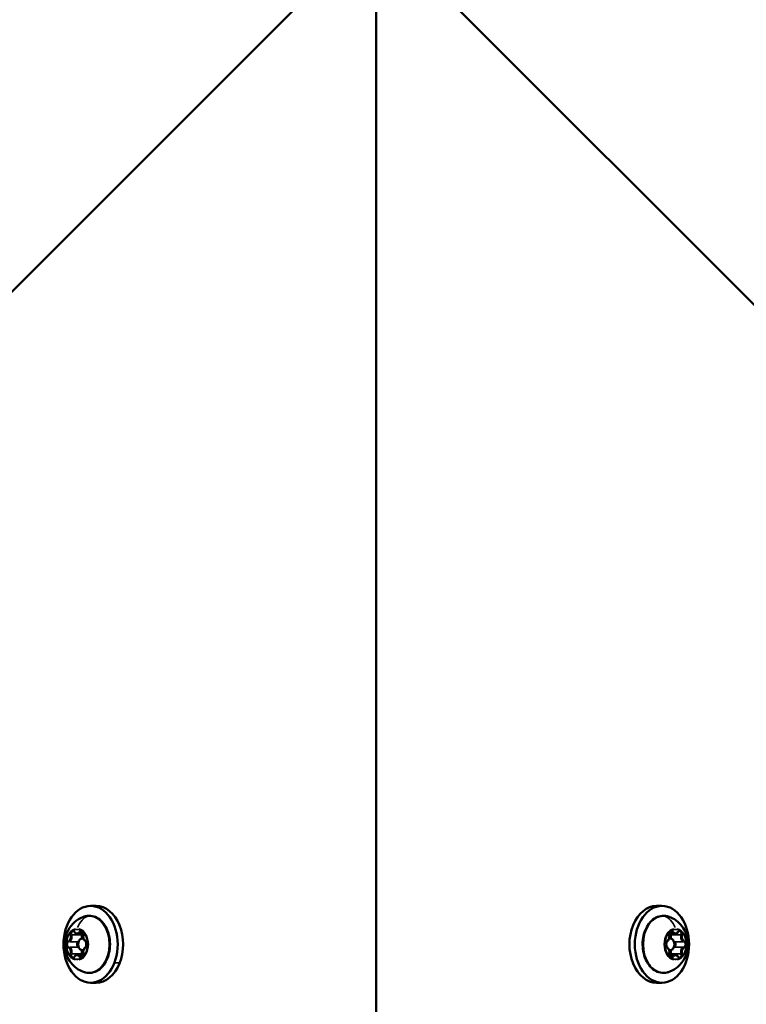
# Model space of a CAD drawing. Units: millimetres. Extents: x -195 to 14423, y 6 to 16233.
# Drawn here: x 5413 to 5602, y 7446 to 7703 of the extents above; entities that cross this region are included whole.
import ezdxf

# ---------------------------------------------------------------- set-up
doc = ezdxf.new("R2010")
doc.units = ezdxf.units.MM
doc.layers.add('MD_Visible', color=7, linetype='Continuous', lineweight=50)
doc.layers.add('MD_Visible Narrow', color=7, linetype='Continuous', lineweight=35)
doc.styles.get("Standard").update_dxf_attribs({"font": 'Square-721-BT.ttf'})
doc.dimstyles.new('asd', dxfattribs={"dimtxt": 300, "dimasz": 100, "dimexe": 1.25, "dimexo": 0.625, "dimgap": 80, "dimtad": 1, "dimdec": 0, "dimlfac": 0.1, "dimrnd": 5, "dimtxsty": 'Standard', "dimcen": 0, "dimse1": 1, "dimse2": 1, "dimclre": 6, "dimadec": 0, "dimazin": 0, "dimtfac": 1, "dimtdec": 0, "dimtix": 1, "dimtmove": 2, "dimatfit": 3, "dimfxl": 1, "dimarcsym": 0})

# ---------------------------------------------------------------- blocks, each defined once
blk = doc.blocks.new('*D24')
at = {"color": 0, "lineweight": -2, "transparency": 16777216}
blk.add_line((390.24, 15247.58), (390.24, 206.14), dxfattribs=at)
at = {"color": 0, "transparency": 16777216}
for points in [[(356.91, 15247.58), (423.58, 15247.58), (390.24, 15447.58)], [(356.91, 206.14), (423.58, 206.14), (390.24, 6.14)]]:
    blk.add_solid(points, dxfattribs=at)
at = {"layer": 'Defpoints', "color": 0, "transparency": 16777216}
for p in [(11350.9, 15447.58), (390.24, 6.14), (3660.43, 6.14)]:
    blk.add_point(p, dxfattribs=at)
at = {"color": 0, "transparency": 16777216, "insert": (67.83, 7726.86), "char_height": 400, "attachment_point": 5, "rotation": 90}
blk.add_mtext('1545', dxfattribs=at)

msp = doc.modelspace()

# ---------------------------------------------------------------- linework, layer by layer
at = {"layer": 'MD_Visible'}
for p, q in [((6292.15, 8513.34), (4719.18, 6940.37)), ((4719.18, 8513.34), (6292.15, 6940.37)), ((5505.66, 7012.31), (5505.66, 8441.41)), ((5431.22, 7471.86), (5432.63, 7471.86)), ((5580.11, 7471.86), (5578.7, 7471.86)), ((5427.86, 7464.52), (5429.4, 7464.52)), ((5583.47, 7464.52), (5581.93, 7464.52)), ((5429.36, 7463.36), (5429.02, 7463.36)), ((5581.97, 7463.36), (5582.3, 7463.36)), ((5427.86, 7459.19), (5429.4, 7459.19)), ((5429.36, 7460.36), (5429.02, 7460.36)), ((5583.47, 7459.19), (5581.93, 7459.19)), ((5581.97, 7460.36), (5582.3, 7460.36)), ((5431.22, 7451.86), (5432.63, 7451.86)), ((5580.11, 7451.86), (5578.7, 7451.86))]:
    msp.add_line(p, q, dxfattribs=at)
for centre, major_axis in [((5431.22, 7461.86), (0, -10)), ((5580.11, 7461.86), (0, 10))]:
    msp.add_ellipse(centre, major_axis=major_axis, ratio=0.707107, dxfattribs=at)
for centre, major_axis, start_param, end_param in [((5432.63, 7461.86), (0, -10), 0, 3.141593), ((5578.7, 7461.86), (0, 10), 0, 3.141593), ((5429.02, 7461.86), (0, -1.5), 2.787264, 6.637514), ((5429.02, 7461.86), (0, -1.5), 1.038036, 2.103556), ((5582.3, 7461.86), (0, 1.5), 1.038036, 2.103556), ((5582.3, 7461.86), (0, 1.5), 2.787264, 6.637514)]:
    msp.add_ellipse(centre, major_axis=major_axis, ratio=0.707107, start_param=start_param, end_param=end_param, dxfattribs=at)
for points, knots in [([(5429.9, 7454.54), (5429.2, 7454.71), (5428.55, 7454.99), (5427.35, 7455.72), (5426.82, 7456.18), (5425.87, 7457.25), (5425.49, 7457.86), (5424.86, 7459.21), (5424.65, 7459.95), (5424.42, 7461.51), (5424.43, 7462.34), (5424.7, 7464), (5424.96, 7464.83), (5425.8, 7466.37), (5426.33, 7467.07), (5427.63, 7468.2), (5428.34, 7468.64), (5429.4, 7469.04), (5429.65, 7469.11), (5429.9, 7469.18)], [3.313671, 3.313671, 3.313671, 3.313671, 3.54821, 3.54821, 3.811801, 3.811801, 4.127427, 4.127427, 4.509422, 4.509422, 4.939537, 4.939537, 5.36803, 5.36803, 5.736352, 5.736352, 6.025914, 6.025914, 6.111107, 6.111107, 6.111107, 6.111107]), ([(5429.9, 7469.18), (5430.46, 7469.31), (5431.04, 7469.33), (5432.16, 7469.12), (5432.7, 7468.9), (5433.72, 7468.23), (5434.19, 7467.78), (5435.02, 7466.69), (5435.37, 7466.04), (5435.91, 7464.64), (5436.1, 7463.87), (5436.29, 7462.3), (5436.29, 7461.49), (5436.11, 7459.92), (5435.93, 7459.15), (5435.4, 7457.73), (5435.05, 7457.08), (5434.21, 7455.96), (5433.72, 7455.49), (5432.67, 7454.8), (5432.1, 7454.57), (5430.98, 7454.39), (5430.43, 7454.41), (5429.9, 7454.54)], [6.111107, 6.111107, 6.111107, 6.111107, 6.414676, 6.414676, 6.71702, 6.71702, 7.031949, 7.031949, 7.356919, 7.356919, 7.684695, 7.684695, 8.012583, 8.012583, 8.340467, 8.340467, 8.668266, 8.668266, 8.993373, 8.993373, 9.308195, 9.308195, 9.596856, 9.596856, 9.596856, 9.596856]), ([(5581.42, 7454.54), (5580.87, 7454.4), (5580.29, 7454.38), (5579.17, 7454.59), (5578.63, 7454.82), (5577.61, 7455.49), (5577.14, 7455.94), (5576.31, 7457.03), (5575.95, 7457.67), (5575.41, 7459.08), (5575.23, 7459.84), (5575.04, 7461.41), (5575.03, 7462.22), (5575.21, 7463.8), (5575.39, 7464.56), (5575.93, 7465.99), (5576.28, 7466.64), (5577.12, 7467.76), (5577.6, 7468.23), (5578.66, 7468.92), (5579.23, 7469.14), (5580.35, 7469.33), (5580.89, 7469.31), (5581.42, 7469.18)], [2.969514, 2.969514, 2.969514, 2.969514, 3.273084, 3.273084, 3.575427, 3.575427, 3.890357, 3.890357, 4.215326, 4.215326, 4.543102, 4.543102, 4.87099, 4.87099, 5.198874, 5.198874, 5.526673, 5.526673, 5.851781, 5.851781, 6.166602, 6.166602, 6.455264, 6.455264, 6.455264, 6.455264]), ([(5581.42, 7469.18), (5582.13, 7469), (5582.78, 7468.72), (5583.98, 7467.99), (5584.51, 7467.53), (5585.45, 7466.47), (5585.84, 7465.86), (5586.47, 7464.51), (5586.67, 7463.77), (5586.9, 7462.2), (5586.9, 7461.37), (5586.63, 7459.72), (5586.36, 7458.88), (5585.53, 7457.35), (5585, 7456.64), (5583.69, 7455.51), (5582.99, 7455.07), (5581.93, 7454.68), (5581.68, 7454.6), (5581.42, 7454.54)], [0.172079, 0.172079, 0.172079, 0.172079, 0.406617, 0.406617, 0.670208, 0.670208, 0.985834, 0.985834, 1.36783, 1.36783, 1.797945, 1.797945, 2.226437, 2.226437, 2.594759, 2.594759, 2.884321, 2.884321, 2.969514, 2.969514, 2.969514, 2.969514]), ([(5426.74, 7465.51), (5426.74, 7465.51), (5426.74, 7465.51), (5426.64, 7465.52), (5426.55, 7465.5), (5426.4, 7465.43), (5426.33, 7465.39), (5426.21, 7465.29), (5426.15, 7465.23), (5426.02, 7465.06), (5425.96, 7464.96), (5425.91, 7464.84), (5425.91, 7464.84), (5425.91, 7464.84)], [-0.0006567, -0.0006567, -0.0006567, -0.0006567, 0, 0, 0.0394171, 0.0394171, 0.0702393, 0.0702393, 0.1010616, 0.1010616, 0.1404787, 0.1404787, 0.1411354, 0.1411354, 0.1411354, 0.1411354]), ([(5426.74, 7465.3), (5426.76, 7465.3), (5426.78, 7465.3), (5426.82, 7465.28), (5426.84, 7465.28), (5426.88, 7465.25), (5426.9, 7465.24), (5426.95, 7465.2), (5426.97, 7465.18), (5427.01, 7465.12), (5427.03, 7465.09), (5427.05, 7465.06)], [6.2831853, 6.2831853, 6.2831853, 6.2831853, 6.4658887, 6.4658887, 6.6485922, 6.6485922, 6.8312956, 6.8312956, 7.0139991, 7.0139991, 7.1967025, 7.1967025, 7.1967025, 7.1967025]), ([(5427.05, 7465.06), (5427.09, 7465), (5427.12, 7464.94), (5427.21, 7464.83), (5427.26, 7464.78), (5427.36, 7464.69), (5427.41, 7464.65), (5427.53, 7464.59), (5427.6, 7464.56), (5427.72, 7464.53), (5427.79, 7464.52), (5427.86, 7464.52)], [2.2280754, 2.2280754, 2.2280754, 2.2280754, 2.4107789, 2.4107789, 2.5934823, 2.5934823, 2.7761858, 2.7761858, 2.9588892, 2.9588892, 3.1415927, 3.1415927, 3.1415927, 3.1415927]), ([(5429.45, 7464.84), (5429.45, 7464.84), (5429.45, 7464.84), (5429.4, 7464.96), (5429.35, 7465.06), (5429.23, 7465.23), (5429.18, 7465.29), (5429.05, 7465.39), (5428.98, 7465.43), (5428.82, 7465.5), (5428.72, 7465.52), (5428.62, 7465.51), (5428.62, 7465.51), (5428.62, 7465.51)], [-0.0006567, -0.0006567, -0.0006567, -0.0006567, 0, 0, 0.0394171, 0.0394171, 0.0702393, 0.0702393, 0.1010616, 0.1010616, 0.1404787, 0.1404787, 0.1411354, 0.1411354, 0.1411354, 0.1411354]), ([(5428.98, 7465.3), (5429.02, 7465.3), (5429.06, 7465.29), (5429.15, 7465.24), (5429.19, 7465.2), (5429.26, 7465.11), (5429.29, 7465.06), (5429.34, 7464.94), (5429.36, 7464.87), (5429.39, 7464.73), (5429.4, 7464.66), (5429.4, 7464.51), (5429.39, 7464.44), (5429.37, 7464.35), (5429.36, 7464.33), (5429.36, 7464.31)], [6.283185, 6.283185, 6.283185, 6.283185, 6.675328, 6.675328, 7.014873, 7.014873, 7.302472, 7.302472, 7.585268, 7.585268, 7.869904, 7.869904, 8.155574, 8.155574, 8.2439, 8.2439, 8.2439, 8.2439]), ([(5429.36, 7464.31), (5429.32, 7464.17), (5429.3, 7464.03), (5429.29, 7463.75), (5429.3, 7463.61), (5429.36, 7463.34), (5429.41, 7463.21), (5429.53, 7462.98), (5429.61, 7462.87), (5429.79, 7462.7), (5429.89, 7462.64), (5430.04, 7462.58), (5430.09, 7462.56), (5430.14, 7462.55)], [1.180878, 1.180878, 1.180878, 1.180878, 1.524336, 1.524336, 1.868181, 1.868181, 2.211941, 2.211941, 2.551809, 2.551809, 2.871819, 2.871819, 3.007912, 3.007912, 3.007912, 3.007912]), ([(5581.19, 7462.55), (5581.29, 7462.57), (5581.38, 7462.61), (5581.57, 7462.72), (5581.65, 7462.8), (5581.8, 7462.98), (5581.87, 7463.09), (5581.97, 7463.34), (5582, 7463.47), (5582.04, 7463.75), (5582.04, 7463.89), (5582.01, 7464.12), (5582, 7464.22), (5581.97, 7464.31)], [3.275273, 3.275273, 3.275273, 3.275273, 3.552141, 3.552141, 3.853658, 3.853658, 4.183457, 4.183457, 4.525635, 4.525635, 4.86949, 4.86949, 5.102307, 5.102307, 5.102307, 5.102307]), ([(5582.71, 7465.51), (5582.7, 7465.51), (5582.7, 7465.51), (5582.61, 7465.52), (5582.51, 7465.5), (5582.34, 7465.43), (5582.28, 7465.39), (5582.15, 7465.29), (5582.09, 7465.23), (5581.98, 7465.06), (5581.93, 7464.96), (5581.88, 7464.84), (5581.88, 7464.84), (5581.88, 7464.84)], [-0.0006567, -0.0006567, -0.0006567, -0.0006567, 0, 0, 0.0394171, 0.0394171, 0.0702393, 0.0702393, 0.1010616, 0.1010616, 0.1404787, 0.1404787, 0.1411354, 0.1411354, 0.1411354, 0.1411354]), ([(5581.97, 7464.31), (5581.95, 7464.37), (5581.94, 7464.44), (5581.93, 7464.59), (5581.93, 7464.66), (5581.95, 7464.81), (5581.96, 7464.88), (5582.01, 7465), (5582.04, 7465.06), (5582.1, 7465.15), (5582.13, 7465.19), (5582.2, 7465.25), (5582.24, 7465.27), (5582.3, 7465.29), (5582.33, 7465.3), (5582.35, 7465.3)], [4.322471, 4.322471, 4.322471, 4.322471, 4.606193, 4.606193, 4.891693, 4.891693, 5.176882, 5.176882, 5.460075, 5.460075, 5.744461, 5.744461, 6.050291, 6.050291, 6.283185, 6.283185, 6.283185, 6.283185]), ([(5583.47, 7464.52), (5583.54, 7464.52), (5583.6, 7464.53), (5583.73, 7464.56), (5583.79, 7464.59), (5583.91, 7464.65), (5583.97, 7464.69), (5584.07, 7464.78), (5584.12, 7464.83), (5584.2, 7464.94), (5584.24, 7465), (5584.28, 7465.06)], [3.1415927, 3.1415927, 3.1415927, 3.1415927, 3.3242961, 3.3242961, 3.5069995, 3.5069995, 3.689703, 3.689703, 3.8724064, 3.8724064, 4.0551099, 4.0551099, 4.0551099, 4.0551099]), ([(5584.28, 7465.06), (5584.29, 7465.09), (5584.31, 7465.12), (5584.36, 7465.18), (5584.38, 7465.2), (5584.42, 7465.24), (5584.45, 7465.25), (5584.49, 7465.28), (5584.51, 7465.28), (5584.55, 7465.3), (5584.57, 7465.3), (5584.59, 7465.3)], [5.3696681, 5.3696681, 5.3696681, 5.3696681, 5.5523715, 5.5523715, 5.735075, 5.735075, 5.9177784, 5.9177784, 6.1004819, 6.1004819, 6.2831853, 6.2831853, 6.2831853, 6.2831853]), ([(5585.41, 7464.84), (5585.41, 7464.84), (5585.41, 7464.84), (5585.37, 7464.96), (5585.31, 7465.06), (5585.18, 7465.23), (5585.12, 7465.29), (5584.99, 7465.39), (5584.93, 7465.43), (5584.77, 7465.5), (5584.68, 7465.52), (5584.59, 7465.51), (5584.59, 7465.51), (5584.59, 7465.51)], [-0.0006567, -0.0006567, -0.0006567, -0.0006567, 0, 0, 0.0394171, 0.0394171, 0.0702393, 0.0702393, 0.1010616, 0.1010616, 0.1404787, 0.1404787, 0.1411354, 0.1411354, 0.1411354, 0.1411354]), ([(5424.97, 7462.53), (5424.97, 7462.53), (5424.97, 7462.53), (5424.92, 7462.41), (5424.89, 7462.29), (5424.86, 7462.06), (5424.85, 7461.96), (5424.85, 7461.75), (5424.86, 7461.65), (5424.89, 7461.42), (5424.92, 7461.3), (5424.97, 7461.19), (5424.97, 7461.18), (5424.97, 7461.18)], [-0.0006567, -0.0006567, -0.0006567, -0.0006567, 0, 0, 0.0394171, 0.0394171, 0.0702393, 0.0702393, 0.1010616, 0.1010616, 0.1404787, 0.1404787, 0.1411354, 0.1411354, 0.1411354, 0.1411354]), ([(5430.14, 7462.55), (5430.16, 7462.55), (5430.19, 7462.54), (5430.26, 7462.5), (5430.3, 7462.47), (5430.38, 7462.37), (5430.41, 7462.32), (5430.46, 7462.21), (5430.48, 7462.14), (5430.51, 7462), (5430.52, 7461.93), (5430.52, 7461.78), (5430.51, 7461.71), (5430.48, 7461.57), (5430.46, 7461.5), (5430.41, 7461.39), (5430.37, 7461.34), (5430.31, 7461.26), (5430.27, 7461.22), (5430.2, 7461.18), (5430.17, 7461.17), (5430.14, 7461.16)], [0.13368, 0.13368, 0.13368, 0.13368, 0.371311, 0.371311, 0.717851, 0.717851, 1.006158, 1.006158, 1.288929, 1.288929, 1.573472, 1.573472, 1.859146, 1.859146, 2.143642, 2.143642, 2.426404, 2.426404, 2.714855, 2.714855, 3.007912, 3.007912, 3.007912, 3.007912]), ([(5430.39, 7461.18), (5430.39, 7461.18), (5430.39, 7461.19), (5430.44, 7461.3), (5430.48, 7461.42), (5430.53, 7461.65), (5430.54, 7461.75), (5430.54, 7461.96), (5430.53, 7462.06), (5430.48, 7462.29), (5430.44, 7462.41), (5430.39, 7462.53), (5430.39, 7462.53), (5430.39, 7462.53)], [-0.0006567, -0.0006567, -0.0006567, -0.0006567, 0, 0, 0.0394171, 0.0394171, 0.0702393, 0.0702393, 0.1010616, 0.1010616, 0.1404787, 0.1404787, 0.1411354, 0.1411354, 0.1411354, 0.1411354]), ([(5580.94, 7462.53), (5580.94, 7462.53), (5580.94, 7462.53), (5580.89, 7462.41), (5580.85, 7462.29), (5580.8, 7462.06), (5580.79, 7461.96), (5580.79, 7461.75), (5580.8, 7461.65), (5580.85, 7461.42), (5580.89, 7461.3), (5580.94, 7461.19), (5580.94, 7461.18), (5580.94, 7461.18)], [-0.0006567, -0.0006567, -0.0006567, -0.0006567, 0, 0, 0.0394171, 0.0394171, 0.0702393, 0.0702393, 0.1010616, 0.1010616, 0.1404787, 0.1404787, 0.1411354, 0.1411354, 0.1411354, 0.1411354]), ([(5581.19, 7461.16), (5581.16, 7461.17), (5581.14, 7461.18), (5581.07, 7461.21), (5581.03, 7461.25), (5580.95, 7461.34), (5580.92, 7461.39), (5580.87, 7461.51), (5580.85, 7461.57), (5580.82, 7461.71), (5580.81, 7461.79), (5580.81, 7461.93), (5580.82, 7462.01), (5580.85, 7462.15), (5580.87, 7462.21), (5580.92, 7462.33), (5580.95, 7462.38), (5581.02, 7462.46), (5581.05, 7462.49), (5581.12, 7462.53), (5581.16, 7462.55), (5581.19, 7462.55)], [3.275273, 3.275273, 3.275273, 3.275273, 3.512904, 3.512904, 3.859444, 3.859444, 4.14775, 4.14775, 4.430522, 4.430522, 4.715065, 4.715065, 5.000738, 5.000738, 5.285234, 5.285234, 5.567997, 5.567997, 5.856448, 5.856448, 6.149505, 6.149505, 6.149505, 6.149505]), ([(5586.36, 7461.18), (5586.36, 7461.18), (5586.36, 7461.19), (5586.41, 7461.3), (5586.44, 7461.42), (5586.47, 7461.65), (5586.48, 7461.75), (5586.48, 7461.96), (5586.47, 7462.06), (5586.44, 7462.29), (5586.41, 7462.41), (5586.36, 7462.53), (5586.36, 7462.53), (5586.36, 7462.53)], [-0.0006567, -0.0006567, -0.0006567, -0.0006567, 0, 0, 0.0394171, 0.0394171, 0.0702393, 0.0702393, 0.1010616, 0.1010616, 0.1404787, 0.1404787, 0.1411354, 0.1411354, 0.1411354, 0.1411354]), ([(5427.86, 7459.19), (5427.79, 7459.19), (5427.72, 7459.19), (5427.6, 7459.15), (5427.53, 7459.13), (5427.41, 7459.06), (5427.36, 7459.02), (5427.26, 7458.94), (5427.21, 7458.89), (5427.12, 7458.78), (5427.09, 7458.72), (5427.05, 7458.66)], [0, 0, 0, 0, 0.1827034, 0.1827034, 0.3654069, 0.3654069, 0.5481103, 0.5481103, 0.7308138, 0.7308138, 0.9135172, 0.9135172, 0.9135172, 0.9135172]), ([(5429.36, 7459.41), (5429.38, 7459.34), (5429.39, 7459.27), (5429.4, 7459.13), (5429.4, 7459.05), (5429.38, 7458.91), (5429.36, 7458.84), (5429.32, 7458.71), (5429.29, 7458.66), (5429.23, 7458.56), (5429.19, 7458.52), (5429.12, 7458.46), (5429.09, 7458.44), (5429.03, 7458.42), (5429, 7458.42), (5428.98, 7458.42)], [1.180878, 1.180878, 1.180878, 1.180878, 1.4646, 1.4646, 1.7501, 1.7501, 2.035289, 2.035289, 2.318482, 2.318482, 2.602869, 2.602869, 2.908698, 2.908698, 3.141593, 3.141593, 3.141593, 3.141593]), ([(5430.14, 7461.16), (5430.04, 7461.14), (5429.94, 7461.1), (5429.76, 7460.99), (5429.68, 7460.92), (5429.53, 7460.73), (5429.46, 7460.62), (5429.36, 7460.38), (5429.33, 7460.24), (5429.29, 7459.97), (5429.29, 7459.82), (5429.31, 7459.59), (5429.33, 7459.5), (5429.36, 7459.41)], [0.13368, 0.13368, 0.13368, 0.13368, 0.410549, 0.410549, 0.712066, 0.712066, 1.041864, 1.041864, 1.384043, 1.384043, 1.727898, 1.727898, 1.960715, 1.960715, 1.960715, 1.960715]), ([(5581.97, 7459.41), (5582.01, 7459.54), (5582.03, 7459.68), (5582.04, 7459.96), (5582.03, 7460.1), (5581.97, 7460.37), (5581.92, 7460.5), (5581.8, 7460.74), (5581.72, 7460.84), (5581.54, 7461.01), (5581.44, 7461.08), (5581.29, 7461.14), (5581.24, 7461.15), (5581.19, 7461.16)], [4.322471, 4.322471, 4.322471, 4.322471, 4.665928, 4.665928, 5.009774, 5.009774, 5.353534, 5.353534, 5.693401, 5.693401, 6.013412, 6.013412, 6.149505, 6.149505, 6.149505, 6.149505]), ([(5582.35, 7458.42), (5582.31, 7458.42), (5582.27, 7458.43), (5582.18, 7458.48), (5582.14, 7458.51), (5582.06, 7458.61), (5582.03, 7458.66), (5581.98, 7458.78), (5581.96, 7458.84), (5581.93, 7458.98), (5581.93, 7459.06), (5581.93, 7459.2), (5581.94, 7459.28), (5581.96, 7459.37), (5581.96, 7459.39), (5581.97, 7459.41)], [3.141593, 3.141593, 3.141593, 3.141593, 3.533736, 3.533736, 3.873281, 3.873281, 4.160879, 4.160879, 4.443675, 4.443675, 4.728312, 4.728312, 5.013981, 5.013981, 5.102307, 5.102307, 5.102307, 5.102307]), ([(5584.28, 7458.66), (5584.24, 7458.72), (5584.2, 7458.78), (5584.12, 7458.89), (5584.07, 7458.94), (5583.97, 7459.02), (5583.91, 7459.06), (5583.79, 7459.13), (5583.73, 7459.15), (5583.6, 7459.19), (5583.54, 7459.19), (5583.47, 7459.19)], [5.3696681, 5.3696681, 5.3696681, 5.3696681, 5.5523715, 5.5523715, 5.735075, 5.735075, 5.9177784, 5.9177784, 6.1004819, 6.1004819, 6.2831853, 6.2831853, 6.2831853, 6.2831853]), ([(5425.91, 7458.88), (5425.91, 7458.87), (5425.91, 7458.87), (5425.96, 7458.76), (5426.02, 7458.65), (5426.15, 7458.49), (5426.21, 7458.43), (5426.33, 7458.32), (5426.4, 7458.28), (5426.55, 7458.22), (5426.64, 7458.2), (5426.74, 7458.2), (5426.74, 7458.2), (5426.74, 7458.2)], [-0.0006567, -0.0006567, -0.0006567, -0.0006567, 0, 0, 0.0394171, 0.0394171, 0.0702393, 0.0702393, 0.1010616, 0.1010616, 0.1404787, 0.1404787, 0.1411354, 0.1411354, 0.1411354, 0.1411354]), ([(5427.05, 7458.66), (5427.03, 7458.62), (5427.01, 7458.59), (5426.97, 7458.54), (5426.95, 7458.51), (5426.9, 7458.48), (5426.88, 7458.46), (5426.84, 7458.44), (5426.82, 7458.43), (5426.78, 7458.42), (5426.76, 7458.42), (5426.74, 7458.42)], [2.2280754, 2.2280754, 2.2280754, 2.2280754, 2.4107789, 2.4107789, 2.5934823, 2.5934823, 2.7761858, 2.7761858, 2.9588892, 2.9588892, 3.1415927, 3.1415927, 3.1415927, 3.1415927]), ([(5428.62, 7458.2), (5428.62, 7458.2), (5428.62, 7458.2), (5428.72, 7458.2), (5428.82, 7458.22), (5428.98, 7458.28), (5429.05, 7458.32), (5429.18, 7458.43), (5429.23, 7458.49), (5429.35, 7458.65), (5429.4, 7458.76), (5429.45, 7458.87), (5429.45, 7458.87), (5429.45, 7458.88)], [-0.0006567, -0.0006567, -0.0006567, -0.0006567, 0, 0, 0.0394171, 0.0394171, 0.0702393, 0.0702393, 0.1010616, 0.1010616, 0.1404787, 0.1404787, 0.1411354, 0.1411354, 0.1411354, 0.1411354]), ([(5581.88, 7458.88), (5581.88, 7458.87), (5581.88, 7458.87), (5581.93, 7458.76), (5581.98, 7458.65), (5582.09, 7458.49), (5582.15, 7458.43), (5582.28, 7458.32), (5582.34, 7458.28), (5582.51, 7458.22), (5582.61, 7458.2), (5582.7, 7458.2), (5582.7, 7458.2), (5582.71, 7458.2)], [-0.0006567, -0.0006567, -0.0006567, -0.0006567, 0, 0, 0.0394171, 0.0394171, 0.0702393, 0.0702393, 0.1010616, 0.1010616, 0.1404787, 0.1404787, 0.1411354, 0.1411354, 0.1411354, 0.1411354]), ([(5584.59, 7458.42), (5584.57, 7458.42), (5584.55, 7458.42), (5584.51, 7458.43), (5584.49, 7458.44), (5584.45, 7458.46), (5584.42, 7458.48), (5584.38, 7458.51), (5584.36, 7458.54), (5584.31, 7458.59), (5584.29, 7458.62), (5584.28, 7458.66)], [3.1415927, 3.1415927, 3.1415927, 3.1415927, 3.3242961, 3.3242961, 3.5069995, 3.5069995, 3.689703, 3.689703, 3.8724064, 3.8724064, 4.0551099, 4.0551099, 4.0551099, 4.0551099]), ([(5584.59, 7458.2), (5584.59, 7458.2), (5584.59, 7458.2), (5584.68, 7458.2), (5584.77, 7458.22), (5584.93, 7458.28), (5584.99, 7458.32), (5585.12, 7458.43), (5585.18, 7458.49), (5585.31, 7458.65), (5585.37, 7458.76), (5585.41, 7458.87), (5585.41, 7458.87), (5585.41, 7458.88)], [-0.0006567, -0.0006567, -0.0006567, -0.0006567, 0, 0, 0.0394171, 0.0394171, 0.0702393, 0.0702393, 0.1010616, 0.1010616, 0.1404787, 0.1404787, 0.1411354, 0.1411354, 0.1411354, 0.1411354])]:
    msp.add_open_spline(points, degree=3, knots=knots, dxfattribs=at)
at = {"layer": 'MD_Visible Narrow'}
for p, q in [((5426.4, 7464.33), (5428.63, 7464.33)), ((5428.62, 7465.03), (5429.27, 7465.03)), ((5582.71, 7465.03), (5582.06, 7465.03)), ((5584.92, 7464.33), (5582.69, 7464.33)), ((5425.68, 7462.55), (5427.91, 7462.55)), ((5585.65, 7462.55), (5583.42, 7462.55)), ((5425.68, 7461.16), (5427.91, 7461.16)), ((5426.4, 7459.38), (5428.63, 7459.38)), ((5429.04, 7460.36), (5429.34, 7460.36)), ((5582.29, 7460.36), (5581.98, 7460.36)), ((5584.92, 7459.38), (5582.69, 7459.38)), ((5585.65, 7461.16), (5583.42, 7461.16)), ((5428.62, 7458.69), (5429.27, 7458.69)), ((5438.75, 7457.02), (5437.48, 7457.02)), ((5582.71, 7458.69), (5582.06, 7458.69))]:
    msp.add_line(p, q, dxfattribs=at)
at = {"layer": 'MD_Visible Narrow', "extrusion": (0, 0, -1)}
for centre, major_axis, ratio, start_param, end_param in [((5431.51, 7463.44), (0, -5.93), 0.707107, 2.057759, 2.923888), ((5430.8, 7461.86), (0, 7.43), 0.707107, 0.002209, 3.139384), ((5580.52, 7461.86), (0, -7.43), 0.707107, 0.002209, 3.139384), ((5580.46, 7468.79), (0, 0.5), 0.707107, 0.008479, 0.161107), ((5427.68, 7461.86), (0, 3.89), 0.707107, 4.921816, 5.55016), ((5426.74, 7464.6), (0, 0.7), 0.707107, 4.420506, 6.18515), ((5427.68, 7461.86), (0, 3.89), 0.707107, 5.969013, 6.597357), ((5427.27, 7465.18), (-0.219, -0.12), 0.432018, 0.045058, 0.856105), ((5427.68, 7465.82), (0, 1.05), 0.707107, 2.319427, 3.963758), ((5428.44, 7465.18), (0.219, -0.12), 0.432018, 0.748173, 2.16189), ((5428.98, 7464.6), (0, 0.7), 0.707107, 5.415344, 6.237509), ((5428.92, 7464.43), (-0.24, -0.07), 0.26878, 4.044504, 5.458221), ((5429.39, 7464.6), (0, 0.45), 0.707107, 4.333318, 4.528573), ((5427.68, 7461.86), (0, 3.89), 0.707107, 0.733025, 1.36137), ((5583.65, 7461.86), (0, -3.89), 0.707107, 1.780223, 2.408567), ((5581.73, 7464.24), (0.24, 0.07), 0.26878, 0.041219, 0.783153), ((5581.94, 7464.6), (0, -0.45), 0.707107, 4.896205, 5.09146), ((5582.35, 7464.6), (0, -0.7), 0.707107, 3.187269, 4.009434), ((5583.65, 7461.86), (0, -3.89), 0.707107, 2.827421, 3.455765), ((5583.65, 7465.82), (0, -1.05), 0.707107, 5.46102, 7.105351), ((5584.59, 7464.6), (0, -0.7), 0.707107, 3.239628, 5.004272), ((5585.21, 7464.24), (-0.24, 0.07), 0.26878, 0.824964, 2.238681), ((5583.65, 7461.86), (0, -3.89), 0.707107, 3.874618, 4.502962), ((5425.62, 7461.86), (0, 0.7), 0.707107, 3.418985, 6.005793), ((5425.26, 7463.84), (0, 1.05), 0.707107, 1.27223, 2.916561), ((5428.27, 7461.86), (0, 0.45), 0.707107, 4.443249, 4.981529), ((5427.91, 7463.84), (0, 1.3), 0.707107, 2.944799, 3.004591), ((5427.91, 7463.84), (0, 1.3), 0.707107, 1.221569, 1.954004), ((5430.11, 7463.84), (0, 1.05), 0.707107, 3.366625, 5.010956), ((5430.18, 7462.8), (-0.047, -0.246), 0.700798, 0.071915, 1.36638), ((5581.14, 7462.8), (-0.047, 0.246), 0.700798, 1.775213, 3.069678), ((5581.22, 7463.84), (0, -1.05), 0.707107, 4.413822, 6.058153), ((5583.42, 7463.84), (0, -1.3), 0.707107, 1.187589, 1.920024), ((5583.42, 7463.84), (0, -1.3), 0.707107, 0.137002, 0.196794), ((5583.27, 7462.3), (0.047, 0.246), 0.700798, 5.87769, 6.136316), ((5583.06, 7461.86), (0, -0.45), 0.707107, 4.443249, 4.981529), ((5586.07, 7463.84), (0, -1.05), 0.707107, 0.225032, 1.869363), ((5585.71, 7461.86), (0, -0.7), 0.707107, 3.418985, 6.005793), ((5427.68, 7461.86), (0, 3.89), 0.707107, 3.874618, 4.502962), ((5425.26, 7459.88), (0, 1.05), 0.707107, 0.225032, 1.869363), ((5426.12, 7459.48), (0.24, -0.07), 0.26878, 0.824964, 2.238681), ((5426.74, 7459.12), (0, 0.7), 0.707107, 3.239628, 5.004272), ((5428.05, 7461.41), (-0.047, -0.246), 0.700798, 5.87769, 6.136316), ((5427.91, 7459.88), (0, 1.3), 0.707107, 0.137002, 0.196794), ((5427.91, 7459.88), (0, 1.3), 0.707107, 1.187589, 1.920024), ((5429.39, 7459.12), (0, 0.45), 0.707107, 4.896205, 5.09146), ((5430.11, 7459.88), (0, 1.05), 0.707107, 4.413822, 6.058153), ((5429.6, 7459.48), (-0.24, -0.07), 0.26878, 0.041219, 0.783153), ((5427.68, 7461.86), (0, 3.89), 0.707107, 1.780223, 2.408567), ((5583.65, 7461.86), (0, -3.89), 0.707107, 0.733025, 1.36137), ((5581.14, 7460.92), (0.047, 0.246), 0.700798, 0.071915, 1.36638), ((5581.22, 7459.88), (0, -1.05), 0.707107, 3.366625, 5.010956), ((5581.94, 7459.12), (0, -0.45), 0.707107, 4.333318, 4.528573), ((5582.41, 7459.29), (0.24, 0.07), 0.26878, 4.044504, 5.458221), ((5583.42, 7459.88), (0, -1.3), 0.707107, 1.221569, 1.954004), ((5583.42, 7459.88), (0, -1.3), 0.707107, 2.944799, 3.004591), ((5584.59, 7459.12), (0, -0.7), 0.707107, 4.420506, 6.18515), ((5586.07, 7459.88), (0, -1.05), 0.707107, 1.27223, 2.916561), ((5583.65, 7461.86), (0, -3.89), 0.707107, 4.921816, 5.55016), ((5585.8, 7460.92), (-0.047, 0.246), 0.700798, 0.211041, 1.624758), ((5427.68, 7461.86), (0, 3.89), 0.707107, 3.159047, 3.473219), ((5427.68, 7457.9), (0, 1.05), 0.707107, 5.46102, 7.105351), ((5427.68, 7461.86), (0, 3.89), 0.707107, 2.809967, 3.124139), ((5428.98, 7459.12), (0, 0.7), 0.707107, 3.187269, 4.009434), ((5582.35, 7459.12), (0, -0.7), 0.707107, 5.415344, 6.237509), ((5583.65, 7461.86), (0, -3.89), 0.707107, 0.017454, 0.331626), ((5582.88, 7458.54), (-0.219, 0.12), 0.432018, 0.748173, 2.16189), ((5583.65, 7457.9), (0, -1.05), 0.707107, 2.319427, 3.963758), ((5583.29, 7457.97), (0, 0.5), 0.707107, 1.592739, 1.987698), ((5583.65, 7461.86), (0, -3.89), 0.707107, 5.951559, 6.265731), ((5584.06, 7458.54), (0.219, 0.12), 0.432018, 0.045058, 0.856105)]:
    msp.add_ellipse(centre, major_axis=major_axis, ratio=ratio, start_param=start_param, end_param=end_param, dxfattribs=at)
at = {"layer": 'MD_Visible Narrow'}
for centre, major_axis, ratio, start_param, end_param in [((5430.86, 7468.79), (0, 0.5), 0.707107, 0.008479, 0.161107), ((5579.82, 7463.44), (0, -5.93), 0.707107, 2.057759, 2.923888), ((5427.71, 7461.86), (0, -4.1), 0.707107, 3.298672, 6.126106), ((5426.56, 7464.6), (0, -0.95), 0.707107, 4.488665, 5.07001), ((5426.12, 7464.24), (0.24, 0.07), 0.26878, 0.824964, 2.238681), ((5426.56, 7464.6), (0, -0.95), 0.707107, 2.260372, 2.841718), ((5427.86, 7465.82), (0, -1.3), 0.707107, 0.045676, 0.867841), ((5427.71, 7461.86), (0, -4.1), 0.707107, 0.15708, 2.984513), ((5428.8, 7464.6), (0, -0.95), 0.707107, 3.441467, 4.022813), ((5429.21, 7464.6), (0, -0.7), 0.707107, 4.837209, 5.088355), ((5428.08, 7463.84), (0, -1.55), 0.707107, 1.290492, 1.92544), ((5429.6, 7464.24), (-0.24, 0.07), 0.26878, 0.041219, 0.783153), ((5428.8, 7464.6), (0, -0.95), 0.707107, 1.213175, 1.794521), ((5583.61, 7461.86), (0, 4.1), 0.707107, 0.15708, 2.984513), ((5582.53, 7464.6), (0, 0.95), 0.707107, 1.347072, 1.928418), ((5583.24, 7463.84), (0, 1.55), 0.707107, 1.216153, 1.851101), ((5582.41, 7464.43), (0.24, -0.07), 0.26878, 4.044504, 5.458221), ((5582.11, 7464.6), (0, 0.7), 0.707107, 4.336423, 4.587569), ((5582.53, 7464.6), (0, 0.95), 0.707107, 5.401965, 5.983311), ((5582.88, 7465.18), (-0.219, -0.12), 0.432018, 0.748173, 2.16189), ((5583.47, 7465.82), (0, 1.3), 0.707107, 2.273751, 3.095917), ((5583.61, 7461.86), (0, 4.1), 0.707107, 3.298672, 6.126106), ((5584.06, 7465.18), (0.219, -0.12), 0.432018, 0.045058, 0.856105), ((5584.76, 7464.6), (0, 0.95), 0.707107, 0.299874, 0.88122), ((5584.76, 7464.6), (0, 0.95), 0.707107, 4.354768, 4.936113), ((5425.44, 7461.86), (0, -0.95), 0.707107, 3.30757, 3.888916), ((5425.53, 7462.8), (-0.047, 0.246), 0.700798, 1.516835, 2.930551), ((5425.43, 7463.84), (0, -1.3), 0.707107, 0.225032, 1.869363), ((5428.1, 7461.86), (0, -0.7), 0.707107, 3.418985, 6.005793), ((5428.05, 7462.3), (-0.047, 0.246), 0.700798, 5.87769, 6.136316), ((5429.92, 7461.86), (0, -0.95), 0.707107, 2.39427, 2.975615), ((5581.41, 7461.86), (0, 0.95), 0.707107, 0.165977, 0.747323), ((5583.23, 7461.86), (0, 0.7), 0.707107, 3.418985, 6.005793), ((5585.9, 7463.84), (0, 1.3), 0.707107, 1.27223, 2.916561), ((5585.8, 7462.8), (-0.047, -0.246), 0.700798, 0.211041, 1.624758), ((5585.88, 7461.86), (0, 0.95), 0.707107, 5.535862, 6.117208), ((5425.44, 7461.86), (0, -0.95), 0.707107, 5.535862, 6.117208), ((5425.53, 7460.92), (0.047, 0.246), 0.700798, 0.211041, 1.624758), ((5425.43, 7459.88), (0, -1.3), 0.707107, 1.27223, 2.916561), ((5426.56, 7459.12), (0, -0.95), 0.707107, 4.354768, 4.936113), ((5427.86, 7457.9), (0, -1.3), 0.707107, 2.273751, 3.095917), ((5429.21, 7459.12), (0, -0.7), 0.707107, 4.336423, 4.587569), ((5428.92, 7459.29), (-0.24, 0.07), 0.26878, 4.044504, 5.458221), ((5428.08, 7459.88), (0, -1.55), 0.707107, 1.216153, 1.851101), ((5428.8, 7459.12), (0, -0.95), 0.707107, 1.347072, 1.928418), ((5430.18, 7460.92), (-0.047, 0.246), 0.700798, 0.071915, 1.36638), ((5429.92, 7461.86), (0, -0.95), 0.707107, 0.165977, 0.747323), ((5581.41, 7461.86), (0, 0.95), 0.707107, 2.39427, 2.975615), ((5582.53, 7459.12), (0, 0.95), 0.707107, 1.213175, 1.794521), ((5581.73, 7459.48), (0.24, -0.07), 0.26878, 0.041219, 0.783153), ((5583.24, 7459.88), (0, 1.55), 0.707107, 1.290492, 1.92544), ((5582.11, 7459.12), (0, 0.7), 0.707107, 4.837209, 5.088355), ((5583.47, 7457.9), (0, 1.3), 0.707107, 0.045676, 0.867841), ((5583.27, 7461.41), (0.047, -0.246), 0.700798, 5.87769, 6.136316), ((5585.9, 7459.88), (0, 1.3), 0.707107, 0.225032, 1.869363), ((5585.21, 7459.48), (-0.24, -0.07), 0.26878, 0.824964, 2.238681), ((5584.76, 7459.12), (0, 0.95), 0.707107, 4.488665, 5.07001), ((5585.88, 7461.86), (0, 0.95), 0.707107, 3.30757, 3.888916), ((5426.56, 7459.12), (0, -0.95), 0.707107, 0.299874, 0.88122), ((5427.27, 7458.54), (-0.219, 0.12), 0.432018, 0.045058, 0.856105), ((5428.03, 7457.97), (0, 0.5), 0.707107, 1.592739, 1.987698), ((5428.44, 7458.54), (0.219, 0.12), 0.432018, 0.748173, 2.16189), ((5428.8, 7459.12), (0, -0.95), 0.707107, 5.401965, 5.983311), ((5582.53, 7459.12), (0, 0.95), 0.707107, 3.441467, 4.022813), ((5584.76, 7459.12), (0, 0.95), 0.707107, 2.260372, 2.841718)]:
    msp.add_ellipse(centre, major_axis=major_axis, ratio=ratio, start_param=start_param, end_param=end_param, dxfattribs=at)

# ---------------------------------------------------------------- dimensions: what is measured, and where the dimension line sits
dim = msp.add_linear_dim(base=(390.24, 6.14), p1=(11350.9, 15447.58), p2=(3660.43, 6.14), angle=90, dimstyle='asd', override={"dimtxt": 400, "dimasz": 200, "dimgap": 120})
dim.commit()
dim.dimension.update_dxf_attribs({"geometry": '*D24', "text_midpoint": (67.83, 7726.86)})

doc.saveas('drawing.dxf')
